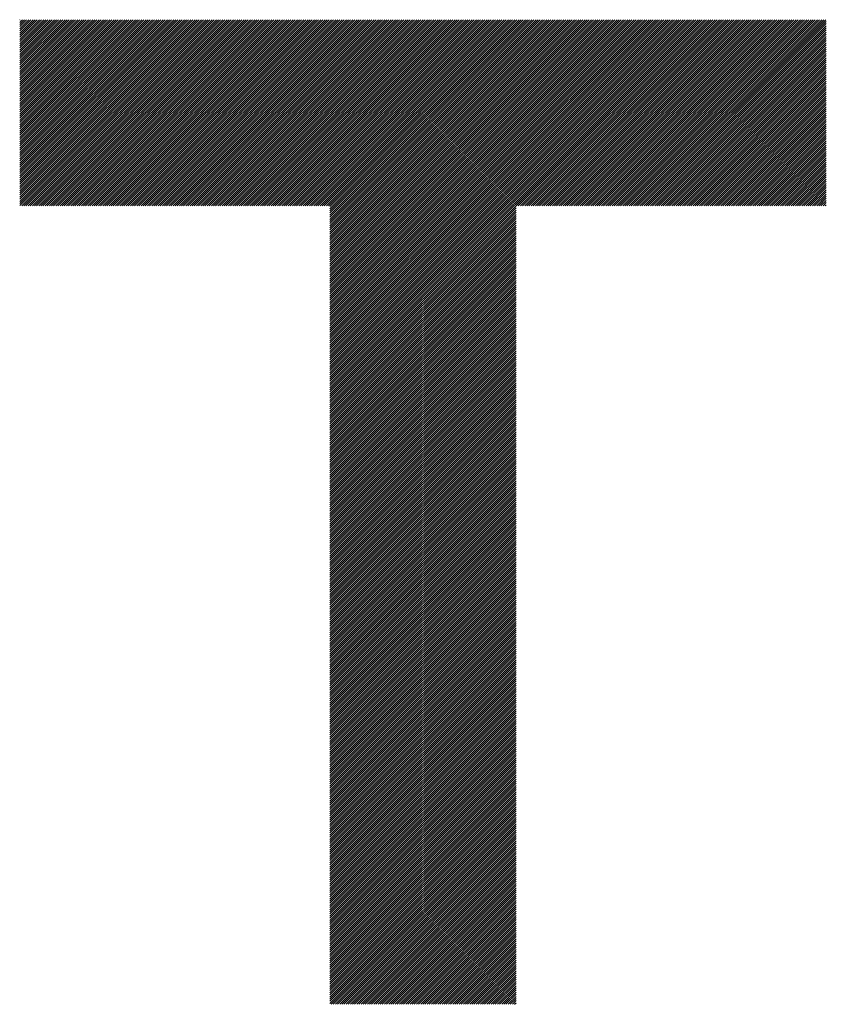
# Model space of a CAD drawing. Units: millimetres. Extents: x -531 to 233, y -240 to 354.
# Drawn here: x -338 to -307, y -174 to -137 of the extents above; entities that cross this region are included whole.
import ezdxf

# ---------------------------------------------------------------- set-up
doc = ezdxf.new("R2010")
doc.units = ezdxf.units.MM
doc.layers.add('CAXA0', color=7, linetype='Continuous', lineweight=70)
doc.layers.add('CAXA5', color=4, linetype='Continuous', lineweight=25)

# ---------------------------------------------------------------- blocks, each defined once
blk = doc.blocks.new('CAXBLOCK5', base_point=(-134.02, 36.565))
at = {"layer": 'CAXA0', "color": 0, "linetype": 'Continuous', "lineweight": 25}
for p, q in [((-338.061, -143.857), (-330.929, -136.725)), ((-338.061, -143.775), (-331.011, -136.725)), ((-338.061, -143.694), (-331.093, -136.725)), ((-338.061, -143.612), (-331.174, -136.725)), ((-338.061, -143.53), (-331.256, -136.725)), ((-338.061, -143.448), (-331.338, -136.725)), ((-338.061, -143.367), (-331.42, -136.725)), ((-338.061, -143.285), (-331.501, -136.725)), ((-338.061, -143.203), (-331.583, -136.725)), ((-338.061, -143.122), (-331.665, -136.725)), ((-338.061, -143.04), (-331.746, -136.725)), ((-338.061, -142.958), (-331.828, -136.725)), ((-338.061, -142.876), (-331.91, -136.725)), ((-338.061, -142.795), (-331.992, -136.725)), ((-338.061, -142.713), (-332.073, -136.725)), ((-338.061, -142.631), (-332.155, -136.725)), ((-338.061, -142.549), (-332.237, -136.725)), ((-338.061, -142.468), (-332.319, -136.725)), ((-338.061, -142.386), (-332.4, -136.725)), ((-338.061, -142.304), (-332.482, -136.725)), ((-338.061, -142.223), (-332.564, -136.725)), ((-338.061, -142.141), (-332.645, -136.725)), ((-338.061, -142.059), (-332.727, -136.725)), ((-338.061, -141.977), (-332.809, -136.725)), ((-338.061, -141.896), (-332.891, -136.725)), ((-338.061, -141.814), (-332.972, -136.725)), ((-338.061, -141.732), (-333.054, -136.725)), ((-338.061, -141.65), (-333.136, -136.725)), ((-338.061, -141.569), (-333.218, -136.725)), ((-338.061, -141.487), (-333.299, -136.725)), ((-338.061, -141.405), (-333.381, -136.725)), ((-338.061, -141.324), (-333.463, -136.725)), ((-338.061, -141.242), (-333.544, -136.725)), ((-338.061, -141.16), (-333.626, -136.725)), ((-338.061, -141.078), (-333.708, -136.725)), ((-338.061, -140.997), (-333.79, -136.725)), ((-338.061, -140.915), (-333.871, -136.725)), ((-338.061, -140.833), (-333.953, -136.725)), ((-338.061, -140.752), (-334.035, -136.725)), ((-338.061, -140.67), (-334.117, -136.725)), ((-338.061, -140.588), (-334.198, -136.725)), ((-338.061, -140.506), (-334.28, -136.725)), ((-338.061, -140.425), (-334.362, -136.725)), ((-338.061, -140.343), (-334.443, -136.725)), ((-338.061, -140.261), (-334.525, -136.725)), ((-338.061, -140.179), (-334.607, -136.725)), ((-338.061, -140.098), (-334.689, -136.725)), ((-338.061, -140.016), (-334.77, -136.725)), ((-338.061, -139.934), (-334.852, -136.725)), ((-338.061, -139.853), (-334.934, -136.725)), ((-338.061, -139.771), (-335.016, -136.725)), ((-338.061, -139.689), (-335.097, -136.725)), ((-338.061, -139.607), (-335.179, -136.725)), ((-338.061, -139.526), (-335.261, -136.725)), ((-338.061, -139.444), (-335.342, -136.725)), ((-338.061, -139.362), (-335.424, -136.725)), ((-338.061, -139.28), (-335.506, -136.725)), ((-338.061, -139.199), (-335.588, -136.725)), ((-338.061, -139.117), (-335.669, -136.725)), ((-338.061, -139.035), (-335.751, -136.725)), ((-338.061, -138.954), (-335.833, -136.725)), ((-338.061, -138.872), (-335.915, -136.725)), ((-338.061, -138.79), (-335.996, -136.725)), ((-338.061, -138.708), (-336.078, -136.725)), ((-338.061, -138.627), (-336.16, -136.725)), ((-338.061, -138.545), (-336.241, -136.725)), ((-338.061, -138.463), (-336.323, -136.725)), ((-338.061, -138.381), (-336.405, -136.725)), ((-338.061, -138.3), (-336.487, -136.725)), ((-338.061, -138.218), (-336.568, -136.725)), ((-338.061, -138.136), (-336.65, -136.725)), ((-338.061, -138.055), (-336.732, -136.725)), ((-338.061, -137.973), (-336.813, -136.725)), ((-338.061, -137.891), (-336.895, -136.725)), ((-338.061, -137.809), (-336.977, -136.725)), ((-338.061, -137.728), (-337.059, -136.725)), ((-338.061, -137.646), (-337.14, -136.725)), ((-338.061, -137.564), (-337.222, -136.725)), ((-338.061, -137.482), (-337.304, -136.725)), ((-338.061, -137.401), (-337.386, -136.725)), ((-338.061, -137.319), (-337.467, -136.725)), ((-338.061, -137.237), (-337.549, -136.725)), ((-338.061, -137.156), (-337.631, -136.725)), ((-338.061, -137.074), (-337.712, -136.725)), ((-338.061, -136.992), (-337.794, -136.725)), ((-338.061, -136.91), (-337.876, -136.725)), ((-338.061, -136.829), (-337.958, -136.725)), ((-338.061, -136.747), (-338.039, -136.725)), ((-337.985, -143.863), (-330.847, -136.725)), ((-337.903, -143.863), (-330.766, -136.725)), ((-337.821, -143.863), (-330.684, -136.725)), ((-337.74, -143.863), (-330.602, -136.725)), ((-337.658, -143.863), (-330.521, -136.725)), ((-337.576, -143.863), (-330.439, -136.725)), ((-337.495, -143.863), (-330.357, -136.725)), ((-337.413, -143.863), (-330.275, -136.725)), ((-337.331, -143.863), (-330.194, -136.725)), ((-337.249, -143.863), (-330.112, -136.725)), ((-337.168, -143.863), (-330.03, -136.725)), ((-337.086, -143.863), (-329.949, -136.725)), ((-337.004, -143.863), (-329.867, -136.725)), ((-336.922, -143.863), (-329.785, -136.725)), ((-336.841, -143.863), (-329.703, -136.725)), ((-336.759, -143.863), (-329.622, -136.725)), ((-336.677, -143.863), (-329.54, -136.725)), ((-336.596, -143.863), (-329.458, -136.725)), ((-336.514, -143.863), (-329.376, -136.725)), ((-336.432, -143.863), (-329.295, -136.725)), ((-336.35, -143.863), (-329.213, -136.725)), ((-336.269, -143.863), (-329.131, -136.725)), ((-336.187, -143.863), (-329.05, -136.725)), ((-336.105, -143.863), (-328.968, -136.725)), ((-336.023, -143.863), (-328.886, -136.725)), ((-335.942, -143.863), (-328.804, -136.725)), ((-335.86, -143.863), (-328.723, -136.725)), ((-335.778, -143.863), (-328.641, -136.725)), ((-335.697, -143.863), (-328.559, -136.725)), ((-335.615, -143.863), (-328.477, -136.725)), ((-335.533, -143.863), (-328.396, -136.725)), ((-335.451, -143.863), (-328.314, -136.725)), ((-335.37, -143.863), (-328.232, -136.725)), ((-335.288, -143.863), (-328.151, -136.725)), ((-335.206, -143.863), (-328.069, -136.725)), ((-335.124, -143.863), (-327.987, -136.725)), ((-335.043, -143.863), (-327.905, -136.725)), ((-334.961, -143.863), (-327.824, -136.725)), ((-334.879, -143.863), (-327.742, -136.725)), ((-334.798, -143.863), (-327.66, -136.725)), ((-334.716, -143.863), (-327.578, -136.725)), ((-334.634, -143.863), (-327.497, -136.725)), ((-334.552, -143.863), (-327.415, -136.725)), ((-334.471, -143.863), (-327.333, -136.725)), ((-334.389, -143.863), (-327.252, -136.725)), ((-334.307, -143.863), (-327.17, -136.725)), ((-334.225, -143.863), (-327.088, -136.725)), ((-334.144, -143.863), (-327.006, -136.725)), ((-334.062, -143.863), (-326.925, -136.725)), ((-333.98, -143.863), (-326.843, -136.725)), ((-333.899, -143.863), (-326.761, -136.725)), ((-333.817, -143.863), (-326.679, -136.725)), ((-333.735, -143.863), (-326.598, -136.725)), ((-333.653, -143.863), (-326.516, -136.725)), ((-333.572, -143.863), (-326.434, -136.725)), ((-333.49, -143.863), (-326.353, -136.725)), ((-333.408, -143.863), (-326.271, -136.725)), ((-333.326, -143.863), (-326.189, -136.725)), ((-333.245, -143.863), (-326.107, -136.725)), ((-333.163, -143.863), (-326.026, -136.725)), ((-333.081, -143.863), (-325.944, -136.725)), ((-333, -143.863), (-325.862, -136.725)), ((-332.918, -143.863), (-325.78, -136.725)), ((-332.836, -143.863), (-325.699, -136.725)), ((-332.754, -143.863), (-325.617, -136.725)), ((-332.673, -143.863), (-325.535, -136.725)), ((-332.591, -143.863), (-325.454, -136.725)), ((-332.509, -143.863), (-325.372, -136.725)), ((-332.427, -143.863), (-325.29, -136.725)), ((-332.346, -143.863), (-325.208, -136.725)), ((-332.264, -143.863), (-325.127, -136.725)), ((-332.182, -143.863), (-325.045, -136.725)), ((-332.101, -143.863), (-324.963, -136.725)), ((-332.019, -143.863), (-324.881, -136.725)), ((-331.937, -143.863), (-324.8, -136.725)), ((-331.855, -143.863), (-324.718, -136.725)), ((-331.774, -143.863), (-324.636, -136.725)), ((-331.692, -143.863), (-324.555, -136.725)), ((-331.61, -143.863), (-324.473, -136.725)), ((-331.529, -143.863), (-324.391, -136.725)), ((-331.447, -143.863), (-324.309, -136.725)), ((-331.365, -143.863), (-324.228, -136.725)), ((-331.283, -143.863), (-324.146, -136.725)), ((-331.202, -143.863), (-324.064, -136.725)), ((-331.12, -143.863), (-323.983, -136.725)), ((-331.038, -143.863), (-323.901, -136.725)), ((-330.956, -143.863), (-323.819, -136.725)), ((-330.875, -143.863), (-323.737, -136.725)), ((-330.793, -143.863), (-323.656, -136.725)), ((-330.711, -143.863), (-323.574, -136.725)), ((-330.63, -143.863), (-323.492, -136.725)), ((-330.548, -143.863), (-323.41, -136.725)), ((-330.466, -143.863), (-323.329, -136.725)), ((-330.384, -143.863), (-323.247, -136.725)), ((-330.303, -143.863), (-323.165, -136.725)), ((-330.221, -143.863), (-323.084, -136.725)), ((-330.139, -143.863), (-323.002, -136.725)), ((-330.057, -143.863), (-322.92, -136.725)), ((-329.976, -143.863), (-322.838, -136.725)), ((-329.894, -143.863), (-322.757, -136.725)), ((-329.812, -143.863), (-322.675, -136.725)), ((-329.731, -143.863), (-322.593, -136.725)), ((-329.649, -143.863), (-322.511, -136.725)), ((-329.567, -143.863), (-322.43, -136.725)), ((-329.485, -143.863), (-322.348, -136.725)), ((-329.404, -143.863), (-322.266, -136.725)), ((-329.322, -143.863), (-322.185, -136.725)), ((-329.24, -143.863), (-322.103, -136.725)), ((-329.158, -143.863), (-322.021, -136.725)), ((-329.077, -143.863), (-321.939, -136.725)), ((-328.995, -143.863), (-321.858, -136.725)), ((-328.913, -143.863), (-321.776, -136.725)), ((-328.832, -143.863), (-321.694, -136.725)), ((-328.75, -143.863), (-321.612, -136.725)), ((-328.668, -143.863), (-321.531, -136.725)), ((-328.586, -143.863), (-321.449, -136.725)), ((-328.505, -143.863), (-321.367, -136.725)), ((-328.423, -143.863), (-321.286, -136.725)), ((-328.341, -143.863), (-321.204, -136.725)), ((-328.259, -143.863), (-321.122, -136.725)), ((-328.178, -143.863), (-321.04, -136.725)), ((-328.096, -143.863), (-320.959, -136.725)), ((-328.014, -143.863), (-320.877, -136.725)), ((-327.933, -143.863), (-320.795, -136.725)), ((-327.851, -143.863), (-320.713, -136.725)), ((-327.769, -143.863), (-320.632, -136.725)), ((-327.687, -143.863), (-320.55, -136.725)), ((-327.606, -143.863), (-320.468, -136.725)), ((-327.524, -143.863), (-320.387, -136.725)), ((-327.442, -143.863), (-320.305, -136.725)), ((-327.36, -143.863), (-320.223, -136.725)), ((-327.279, -143.863), (-320.141, -136.725)), ((-327.197, -143.863), (-320.06, -136.725)), ((-327.115, -143.863), (-319.978, -136.725)), ((-327.034, -143.863), (-319.896, -136.725)), ((-326.952, -143.863), (-319.814, -136.725)), ((-326.87, -143.863), (-319.733, -136.725)), ((-326.788, -143.863), (-319.651, -136.725)), ((-326.707, -143.863), (-319.569, -136.725)), ((-326.625, -143.863), (-319.488, -136.725)), ((-326.543, -143.863), (-319.406, -136.725)), ((-326.461, -143.863), (-319.324, -136.725)), ((-326.38, -143.863), (-319.242, -136.725)), ((-326.298, -143.863), (-319.161, -136.725)), ((-326.216, -143.863), (-319.079, -136.725)), ((-326.165, -150.922), (-311.969, -136.725)), ((-326.165, -150.84), (-312.051, -136.725)), ((-326.165, -150.758), (-312.132, -136.725)), ((-326.165, -150.677), (-312.214, -136.725)), ((-326.165, -150.595), (-312.296, -136.725)), ((-326.165, -150.513), (-312.377, -136.725)), ((-326.165, -150.432), (-312.459, -136.725)), ((-326.165, -150.35), (-312.541, -136.725)), ((-326.165, -150.268), (-312.623, -136.725)), ((-326.165, -150.186), (-312.704, -136.725)), ((-326.165, -150.105), (-312.786, -136.725)), ((-326.165, -150.023), (-312.868, -136.725)), ((-326.165, -149.941), (-312.949, -136.725)), ((-326.165, -149.859), (-313.031, -136.725)), ((-326.165, -149.778), (-313.113, -136.725)), ((-326.165, -149.696), (-313.195, -136.725)), ((-326.165, -149.614), (-313.276, -136.725)), ((-326.165, -149.533), (-313.358, -136.725)), ((-326.165, -149.451), (-313.44, -136.725)), ((-326.165, -149.369), (-313.522, -136.725)), ((-326.165, -149.287), (-313.603, -136.725)), ((-326.165, -149.206), (-313.685, -136.725)), ((-326.165, -149.124), (-313.767, -136.725)), ((-326.165, -149.042), (-313.848, -136.725)), ((-326.165, -148.96), (-313.93, -136.725)), ((-326.165, -148.879), (-314.012, -136.725)), ((-326.165, -148.797), (-314.094, -136.725)), ((-326.165, -148.715), (-314.175, -136.725)), ((-326.165, -148.634), (-314.257, -136.725)), ((-326.165, -148.552), (-314.339, -136.725)), ((-326.165, -148.47), (-314.421, -136.725)), ((-326.165, -148.388), (-314.502, -136.725)), ((-326.165, -148.307), (-314.584, -136.725)), ((-326.165, -148.225), (-314.666, -136.725)), ((-326.165, -148.143), (-314.747, -136.725)), ((-326.165, -148.061), (-314.829, -136.725)), ((-326.165, -147.98), (-314.911, -136.725)), ((-326.165, -147.898), (-314.993, -136.725)), ((-326.165, -147.816), (-315.074, -136.725)), ((-326.165, -147.735), (-315.156, -136.725)), ((-326.165, -147.653), (-315.238, -136.725)), ((-326.165, -147.571), (-315.32, -136.725)), ((-326.165, -147.489), (-315.401, -136.725)), ((-326.165, -147.408), (-315.483, -136.725)), ((-326.165, -147.326), (-315.565, -136.725)), ((-326.165, -147.244), (-315.646, -136.725)), ((-326.165, -147.163), (-315.728, -136.725)), ((-326.165, -147.081), (-315.81, -136.725)), ((-326.165, -146.999), (-315.892, -136.725)), ((-326.165, -146.917), (-315.973, -136.725)), ((-326.165, -146.836), (-316.055, -136.725)), ((-326.165, -146.754), (-316.137, -136.725)), ((-326.165, -146.672), (-316.219, -136.725)), ((-326.165, -146.59), (-316.3, -136.725)), ((-326.165, -146.509), (-316.382, -136.725)), ((-326.165, -146.427), (-316.464, -136.725)), ((-326.165, -146.345), (-316.545, -136.725)), ((-326.165, -146.264), (-316.627, -136.725)), ((-326.165, -146.182), (-316.709, -136.725)), ((-326.165, -146.1), (-316.791, -136.725)), ((-326.165, -146.018), (-316.872, -136.725)), ((-326.165, -145.937), (-316.954, -136.725)), ((-326.165, -145.855), (-317.036, -136.725)), ((-326.165, -145.773), (-317.118, -136.725)), ((-326.165, -145.691), (-317.199, -136.725)), ((-326.165, -145.61), (-317.281, -136.725)), ((-326.165, -145.528), (-317.363, -136.725)), ((-326.165, -145.446), (-317.444, -136.725)), ((-326.165, -145.365), (-317.526, -136.725)), ((-326.165, -145.283), (-317.608, -136.725)), ((-326.165, -145.201), (-317.69, -136.725)), ((-326.165, -145.119), (-317.771, -136.725)), ((-326.165, -145.038), (-317.853, -136.725)), ((-326.165, -144.956), (-317.935, -136.725)), ((-326.165, -144.874), (-318.017, -136.725)), ((-326.165, -144.792), (-318.098, -136.725)), ((-326.165, -144.711), (-318.18, -136.725)), ((-326.165, -144.629), (-318.262, -136.725)), ((-326.165, -144.547), (-318.343, -136.725)), ((-326.165, -144.466), (-318.425, -136.725)), ((-326.165, -144.384), (-318.507, -136.725)), ((-326.165, -144.302), (-318.589, -136.725)), ((-326.165, -144.22), (-318.67, -136.725)), ((-326.165, -144.139), (-318.752, -136.725)), ((-326.165, -144.057), (-318.834, -136.725)), ((-326.165, -143.975), (-318.915, -136.725)), ((-326.165, -143.893), (-318.997, -136.725)), ((-319.024, -143.863), (-311.887, -136.725)), ((-318.943, -143.863), (-311.805, -136.725)), ((-318.861, -143.863), (-311.724, -136.725)), ((-318.779, -143.863), (-311.642, -136.725)), ((-318.698, -143.863), (-311.56, -136.725)), ((-318.616, -143.863), (-311.478, -136.725)), ((-318.534, -143.863), (-311.397, -136.725)), ((-318.452, -143.863), (-311.315, -136.725)), ((-318.371, -143.863), (-311.233, -136.725)), ((-318.289, -143.863), (-311.152, -136.725)), ((-318.207, -143.863), (-311.07, -136.725)), ((-318.125, -143.863), (-310.988, -136.725)), ((-318.044, -143.863), (-310.906, -136.725)), ((-317.962, -143.863), (-310.825, -136.725)), ((-317.88, -143.863), (-310.743, -136.725)), ((-317.799, -143.863), (-310.661, -136.725)), ((-317.717, -143.863), (-310.579, -136.725)), ((-317.635, -143.863), (-310.498, -136.725)), ((-317.553, -143.863), (-310.416, -136.725)), ((-317.472, -143.863), (-310.334, -136.725)), ((-317.39, -143.863), (-310.253, -136.725)), ((-317.308, -143.863), (-310.171, -136.725)), ((-317.226, -143.863), (-310.089, -136.725)), ((-317.145, -143.863), (-310.007, -136.725)), ((-317.063, -143.863), (-309.926, -136.725)), ((-316.981, -143.863), (-309.844, -136.725)), ((-316.9, -143.863), (-309.762, -136.725)), ((-316.818, -143.863), (-309.68, -136.725)), ((-316.736, -143.863), (-309.599, -136.725)), ((-316.654, -143.863), (-309.517, -136.725)), ((-316.573, -143.863), (-309.435, -136.725)), ((-316.491, -143.863), (-309.354, -136.725)), ((-316.409, -143.863), (-309.272, -136.725)), ((-316.327, -143.863), (-309.19, -136.725)), ((-316.246, -143.863), (-309.108, -136.725)), ((-316.164, -143.863), (-309.027, -136.725)), ((-316.082, -143.863), (-308.945, -136.725)), ((-316.001, -143.863), (-308.863, -136.725)), ((-315.919, -143.863), (-308.781, -136.725)), ((-315.837, -143.863), (-308.7, -136.725)), ((-315.755, -143.863), (-308.618, -136.725)), ((-315.674, -143.863), (-308.536, -136.725)), ((-315.592, -143.863), (-308.455, -136.725)), ((-315.51, -143.863), (-308.373, -136.725)), ((-315.428, -143.863), (-308.291, -136.725)), ((-315.347, -143.863), (-308.209, -136.725)), ((-315.265, -143.863), (-308.128, -136.725)), ((-315.183, -143.863), (-308.046, -136.725)), ((-315.102, -143.863), (-307.964, -136.725)), ((-315.02, -143.863), (-307.882, -136.725)), ((-314.938, -143.863), (-307.801, -136.725)), ((-314.856, -143.863), (-307.719, -136.725)), ((-314.775, -143.863), (-307.637, -136.725)), ((-314.693, -143.863), (-307.556, -136.725)), ((-314.611, -143.863), (-307.474, -136.725)), ((-314.529, -143.863), (-307.392, -136.725)), ((-314.448, -143.863), (-307.31, -136.725)), ((-314.366, -143.863), (-307.229, -136.725)), ((-314.284, -143.863), (-307.147, -136.725)), ((-314.203, -143.863), (-307.132, -136.792)), ((-314.121, -143.863), (-307.132, -136.874)), ((-314.039, -143.863), (-307.132, -136.956)), ((-313.957, -143.863), (-307.132, -137.038)), ((-313.876, -143.863), (-307.132, -137.119)), ((-313.794, -143.863), (-307.132, -137.201)), ((-313.712, -143.863), (-307.132, -137.283)), ((-313.631, -143.863), (-307.132, -137.365)), ((-313.549, -143.863), (-307.132, -137.446)), ((-313.467, -143.863), (-307.132, -137.528)), ((-313.385, -143.863), (-307.132, -137.61)), ((-313.304, -143.863), (-307.132, -137.691)), ((-313.222, -143.863), (-307.132, -137.773)), ((-313.14, -143.863), (-307.132, -137.855)), ((-313.058, -143.863), (-307.132, -137.937)), ((-312.977, -143.863), (-307.132, -138.018)), ((-312.895, -143.863), (-307.132, -138.1)), ((-312.813, -143.863), (-307.132, -138.182)), ((-312.732, -143.863), (-307.132, -138.264)), ((-312.65, -143.863), (-307.132, -138.345)), ((-312.568, -143.863), (-307.132, -138.427)), ((-312.486, -143.863), (-307.132, -138.509)), ((-312.405, -143.863), (-307.132, -138.59)), ((-312.323, -143.863), (-307.132, -138.672)), ((-312.241, -143.863), (-307.132, -138.754)), ((-312.159, -143.863), (-307.132, -138.836)), ((-312.078, -143.863), (-307.132, -138.917)), ((-311.996, -143.863), (-307.132, -138.999)), ((-311.914, -143.863), (-307.132, -139.081)), ((-311.833, -143.863), (-307.132, -139.163)), ((-311.751, -143.863), (-307.132, -139.244)), ((-311.669, -143.863), (-307.132, -139.326)), ((-311.587, -143.863), (-307.132, -139.408)), ((-311.506, -143.863), (-307.132, -139.489)), ((-311.424, -143.863), (-307.132, -139.571)), ((-311.342, -143.863), (-307.132, -139.653)), ((-311.26, -143.863), (-307.132, -139.735)), ((-311.179, -143.863), (-307.132, -139.816)), ((-311.097, -143.863), (-307.132, -139.898)), ((-311.015, -143.863), (-307.132, -139.98)), ((-310.934, -143.863), (-307.132, -140.062)), ((-310.852, -143.863), (-307.132, -140.143)), ((-310.77, -143.863), (-307.132, -140.225)), ((-310.688, -143.863), (-307.132, -140.307)), ((-310.607, -143.863), (-307.132, -140.388)), ((-310.525, -143.863), (-307.132, -140.47)), ((-310.443, -143.863), (-307.132, -140.552)), ((-310.361, -143.863), (-307.132, -140.634)), ((-310.28, -143.863), (-307.132, -140.715)), ((-310.198, -143.863), (-307.132, -140.797)), ((-310.116, -143.863), (-307.132, -140.879)), ((-310.035, -143.863), (-307.132, -140.961)), ((-309.953, -143.863), (-307.132, -141.042)), ((-309.871, -143.863), (-307.132, -141.124)), ((-309.789, -143.863), (-307.132, -141.206)), ((-309.708, -143.863), (-307.132, -141.287)), ((-309.626, -143.863), (-307.132, -141.369)), ((-309.544, -143.863), (-307.132, -141.451)), ((-309.462, -143.863), (-307.132, -141.533)), ((-309.381, -143.863), (-307.132, -141.614)), ((-309.299, -143.863), (-307.132, -141.696)), ((-309.217, -143.863), (-307.132, -141.778)), ((-309.136, -143.863), (-307.132, -141.859)), ((-309.054, -143.863), (-307.132, -141.941)), ((-308.972, -143.863), (-307.132, -142.023)), ((-308.89, -143.863), (-307.132, -142.105)), ((-308.809, -143.863), (-307.132, -142.186)), ((-308.727, -143.863), (-307.132, -142.268)), ((-308.645, -143.863), (-307.132, -142.35)), ((-308.564, -143.863), (-307.132, -142.432)), ((-308.482, -143.863), (-307.132, -142.513)), ((-308.4, -143.863), (-307.132, -142.595)), ((-308.318, -143.863), (-307.132, -142.677)), ((-308.237, -143.863), (-307.132, -142.758)), ((-308.155, -143.863), (-307.132, -142.84)), ((-308.073, -143.863), (-307.132, -142.922)), ((-307.991, -143.863), (-307.132, -143.004)), ((-307.91, -143.863), (-307.132, -143.085)), ((-307.828, -143.863), (-307.132, -143.167)), ((-307.746, -143.863), (-307.132, -143.249)), ((-307.665, -143.863), (-307.132, -143.331)), ((-307.583, -143.863), (-307.132, -143.412)), ((-307.501, -143.863), (-307.132, -143.494)), ((-326.165, -151.004), (-319.028, -143.866)), ((-307.419, -143.863), (-307.132, -143.576)), ((-307.338, -143.863), (-307.132, -143.657)), ((-307.256, -143.863), (-307.132, -143.739)), ((-307.174, -143.863), (-307.132, -143.821)), ((-326.165, -151.085), (-319.028, -143.948)), ((-326.165, -151.167), (-319.028, -144.03)), ((-326.165, -151.249), (-319.028, -144.111)), ((-326.165, -151.331), (-319.028, -144.193)), ((-326.165, -151.412), (-319.028, -144.275)), ((-326.165, -151.494), (-319.028, -144.357)), ((-326.165, -151.576), (-319.028, -144.438)), ((-326.165, -151.657), (-319.028, -144.52)), ((-326.165, -151.739), (-319.028, -144.602)), ((-326.165, -151.821), (-319.028, -144.684)), ((-326.165, -151.903), (-319.028, -144.765)), ((-326.165, -151.984), (-319.028, -144.847)), ((-326.165, -152.066), (-319.028, -144.929)), ((-326.165, -152.148), (-319.028, -145.01)), ((-326.165, -152.23), (-319.028, -145.092)), ((-326.165, -152.311), (-319.028, -145.174)), ((-326.165, -152.393), (-319.028, -145.256)), ((-326.165, -152.475), (-319.028, -145.337)), ((-326.165, -152.556), (-319.028, -145.419)), ((-326.165, -152.638), (-319.028, -145.501)), ((-326.165, -152.72), (-319.028, -145.583)), ((-326.165, -152.802), (-319.028, -145.664)), ((-326.165, -152.883), (-319.028, -145.746)), ((-326.165, -152.965), (-319.028, -145.828)), ((-326.165, -153.047), (-319.028, -145.909)), ((-326.165, -153.129), (-319.028, -145.991)), ((-326.165, -153.21), (-319.028, -146.073)), ((-326.165, -153.292), (-319.028, -146.155)), ((-326.165, -153.374), (-319.028, -146.236)), ((-326.165, -153.455), (-319.028, -146.318)), ((-326.165, -153.537), (-319.028, -146.4)), ((-326.165, -153.619), (-319.028, -146.481)), ((-326.165, -153.701), (-319.028, -146.563)), ((-326.165, -153.782), (-319.028, -146.645)), ((-326.165, -153.864), (-319.028, -146.727)), ((-326.165, -153.946), (-319.028, -146.808)), ((-326.165, -154.027), (-319.028, -146.89)), ((-326.165, -154.109), (-319.028, -146.972)), ((-326.165, -154.191), (-319.028, -147.054)), ((-326.165, -154.273), (-319.028, -147.135)), ((-326.165, -154.354), (-319.028, -147.217)), ((-326.165, -154.436), (-319.028, -147.299)), ((-326.165, -154.518), (-319.028, -147.38)), ((-326.165, -154.6), (-319.028, -147.462)), ((-326.165, -154.681), (-319.028, -147.544)), ((-326.165, -154.763), (-319.028, -147.626)), ((-326.165, -154.845), (-319.028, -147.707)), ((-326.165, -154.926), (-319.028, -147.789)), ((-326.165, -155.008), (-319.028, -147.871)), ((-326.165, -155.09), (-319.028, -147.953)), ((-326.165, -155.172), (-319.028, -148.034)), ((-326.165, -155.253), (-319.028, -148.116)), ((-326.165, -155.335), (-319.028, -148.198)), ((-326.165, -155.417), (-319.028, -148.279)), ((-326.165, -155.499), (-319.028, -148.361)), ((-326.165, -155.58), (-319.028, -148.443)), ((-326.165, -155.662), (-319.028, -148.525)), ((-326.165, -155.744), (-319.028, -148.606)), ((-326.165, -155.825), (-319.028, -148.688)), ((-326.165, -155.907), (-319.028, -148.77)), ((-326.165, -155.989), (-319.028, -148.852)), ((-326.165, -156.071), (-319.028, -148.933)), ((-326.165, -156.152), (-319.028, -149.015)), ((-326.165, -156.234), (-319.028, -149.097)), ((-326.165, -156.316), (-319.028, -149.178)), ((-326.165, -156.398), (-319.028, -149.26)), ((-326.165, -156.479), (-319.028, -149.342)), ((-326.165, -156.561), (-319.028, -149.424)), ((-326.165, -156.643), (-319.028, -149.505)), ((-326.165, -156.724), (-319.028, -149.587)), ((-326.165, -156.806), (-319.028, -149.669)), ((-326.165, -156.888), (-319.028, -149.751)), ((-326.165, -156.97), (-319.028, -149.832)), ((-326.165, -157.051), (-319.028, -149.914)), ((-326.165, -157.133), (-319.028, -149.996)), ((-326.165, -157.215), (-319.028, -150.077)), ((-326.165, -157.297), (-319.028, -150.159)), ((-326.165, -157.378), (-319.028, -150.241)), ((-326.165, -157.46), (-319.028, -150.323)), ((-326.165, -157.542), (-319.028, -150.404)), ((-326.165, -157.623), (-319.028, -150.486)), ((-326.165, -157.705), (-319.028, -150.568)), ((-326.165, -157.787), (-319.028, -150.65)), ((-326.165, -157.869), (-319.028, -150.731)), ((-326.165, -157.95), (-319.028, -150.813)), ((-326.165, -158.032), (-319.028, -150.895)), ((-326.165, -158.114), (-319.028, -150.976)), ((-326.165, -158.196), (-319.028, -151.058)), ((-326.165, -158.277), (-319.028, -151.14)), ((-326.165, -158.359), (-319.028, -151.222)), ((-326.165, -158.441), (-319.028, -151.303)), ((-326.165, -158.522), (-319.028, -151.385)), ((-326.165, -158.604), (-319.028, -151.467)), ((-326.165, -158.686), (-319.028, -151.549)), ((-326.165, -158.768), (-319.028, -151.63)), ((-326.165, -158.849), (-319.028, -151.712)), ((-326.165, -158.931), (-319.028, -151.794)), ((-326.165, -159.013), (-319.028, -151.875)), ((-326.165, -159.095), (-319.028, -151.957)), ((-326.165, -159.176), (-319.028, -152.039)), ((-326.165, -159.258), (-319.028, -152.121)), ((-326.165, -159.34), (-319.028, -152.202)), ((-326.165, -159.421), (-319.028, -152.284)), ((-326.165, -159.503), (-319.028, -152.366)), ((-326.165, -159.585), (-319.028, -152.447)), ((-326.165, -159.667), (-319.028, -152.529)), ((-326.165, -159.748), (-319.028, -152.611)), ((-326.165, -159.83), (-319.028, -152.693)), ((-326.165, -159.912), (-319.028, -152.774)), ((-326.165, -159.993), (-319.028, -152.856)), ((-326.165, -160.075), (-319.028, -152.938)), ((-326.165, -160.157), (-319.028, -153.02)), ((-326.165, -160.239), (-319.028, -153.101)), ((-326.165, -160.32), (-319.028, -153.183)), ((-326.165, -160.402), (-319.028, -153.265)), ((-326.165, -160.484), (-319.028, -153.346)), ((-326.165, -160.566), (-319.028, -153.428)), ((-326.165, -160.647), (-319.028, -153.51)), ((-326.165, -160.729), (-319.028, -153.592)), ((-326.165, -160.811), (-319.028, -153.673)), ((-326.165, -160.892), (-319.028, -153.755)), ((-326.165, -160.974), (-319.028, -153.837)), ((-326.165, -161.056), (-319.028, -153.919)), ((-326.165, -161.138), (-319.028, -154)), ((-326.165, -161.219), (-319.028, -154.082)), ((-326.165, -161.301), (-319.028, -154.164)), ((-326.165, -161.383), (-319.028, -154.245)), ((-326.165, -161.465), (-319.028, -154.327)), ((-326.165, -161.546), (-319.028, -154.409)), ((-326.165, -161.628), (-319.028, -154.491)), ((-326.165, -161.71), (-319.028, -154.572)), ((-326.165, -161.791), (-319.028, -154.654)), ((-326.165, -161.873), (-319.028, -154.736)), ((-326.165, -161.955), (-319.028, -154.818)), ((-326.165, -162.037), (-319.028, -154.899)), ((-326.165, -162.118), (-319.028, -154.981)), ((-326.165, -162.2), (-319.028, -155.063)), ((-326.165, -162.282), (-319.028, -155.144)), ((-326.165, -162.364), (-319.028, -155.226)), ((-326.165, -162.445), (-319.028, -155.308)), ((-326.165, -162.527), (-319.028, -155.39)), ((-326.165, -162.609), (-319.028, -155.471)), ((-326.165, -162.69), (-319.028, -155.553)), ((-326.165, -162.772), (-319.028, -155.635)), ((-326.165, -162.854), (-319.028, -155.717)), ((-326.165, -162.936), (-319.028, -155.798)), ((-326.165, -163.017), (-319.028, -155.88)), ((-326.165, -163.099), (-319.028, -155.962)), ((-326.165, -163.181), (-319.028, -156.043)), ((-326.165, -163.263), (-319.028, -156.125)), ((-326.165, -163.344), (-319.028, -156.207)), ((-326.165, -163.426), (-319.028, -156.289)), ((-326.165, -163.508), (-319.028, -156.37)), ((-326.165, -163.589), (-319.028, -156.452)), ((-326.165, -163.671), (-319.028, -156.534)), ((-326.165, -163.753), (-319.028, -156.616)), ((-326.165, -163.835), (-319.028, -156.697)), ((-326.165, -163.916), (-319.028, -156.779)), ((-326.165, -163.998), (-319.028, -156.861)), ((-326.165, -164.08), (-319.028, -156.942)), ((-326.165, -164.162), (-319.028, -157.024)), ((-326.165, -164.243), (-319.028, -157.106)), ((-326.165, -164.325), (-319.028, -157.188)), ((-326.165, -164.407), (-319.028, -157.269)), ((-326.165, -164.488), (-319.028, -157.351)), ((-326.165, -164.57), (-319.028, -157.433)), ((-326.165, -164.652), (-319.028, -157.515)), ((-326.165, -164.734), (-319.028, -157.596)), ((-326.165, -164.815), (-319.028, -157.678)), ((-326.165, -164.897), (-319.028, -157.76)), ((-326.165, -164.979), (-319.028, -157.841)), ((-326.165, -165.061), (-319.028, -157.923)), ((-326.165, -165.142), (-319.028, -158.005)), ((-326.165, -165.224), (-319.028, -158.087)), ((-326.165, -165.306), (-319.028, -158.168)), ((-326.165, -165.387), (-319.028, -158.25)), ((-326.165, -165.469), (-319.028, -158.332)), ((-326.165, -165.551), (-319.028, -158.413)), ((-326.165, -165.633), (-319.028, -158.495)), ((-326.165, -165.714), (-319.028, -158.577)), ((-326.165, -165.796), (-319.028, -158.659)), ((-326.165, -165.878), (-319.028, -158.74)), ((-326.165, -165.959), (-319.028, -158.822)), ((-326.165, -166.041), (-319.028, -158.904)), ((-326.165, -166.123), (-319.028, -158.986)), ((-326.165, -166.205), (-319.028, -159.067)), ((-326.165, -166.286), (-319.028, -159.149)), ((-326.165, -166.368), (-319.028, -159.231)), ((-326.165, -166.45), (-319.028, -159.312)), ((-326.165, -166.532), (-319.028, -159.394)), ((-326.165, -166.613), (-319.028, -159.476)), ((-326.165, -166.695), (-319.028, -159.558)), ((-326.165, -166.777), (-319.028, -159.639)), ((-326.165, -166.858), (-319.028, -159.721)), ((-326.165, -166.94), (-319.028, -159.803)), ((-326.165, -167.022), (-319.028, -159.885)), ((-326.165, -167.104), (-319.028, -159.966)), ((-326.165, -167.185), (-319.028, -160.048)), ((-326.165, -167.267), (-319.028, -160.13)), ((-326.165, -167.349), (-319.028, -160.211)), ((-326.165, -167.431), (-319.028, -160.293)), ((-326.165, -167.512), (-319.028, -160.375)), ((-326.165, -167.594), (-319.028, -160.457)), ((-326.165, -167.676), (-319.028, -160.538)), ((-326.165, -167.757), (-319.028, -160.62)), ((-326.165, -167.839), (-319.028, -160.702)), ((-326.165, -167.921), (-319.028, -160.784)), ((-326.165, -168.003), (-319.028, -160.865)), ((-326.165, -168.084), (-319.028, -160.947)), ((-326.165, -168.166), (-319.028, -161.029)), ((-326.165, -168.248), (-319.028, -161.11)), ((-326.165, -168.33), (-319.028, -161.192)), ((-326.165, -168.411), (-319.028, -161.274)), ((-326.165, -168.493), (-319.028, -161.356)), ((-326.165, -168.575), (-319.028, -161.437)), ((-326.165, -168.656), (-319.028, -161.519)), ((-326.165, -168.738), (-319.028, -161.601)), ((-326.165, -168.82), (-319.028, -161.683)), ((-326.165, -168.902), (-319.028, -161.764)), ((-326.165, -168.983), (-319.028, -161.846)), ((-326.165, -169.065), (-319.028, -161.928)), ((-326.165, -169.147), (-319.028, -162.009)), ((-326.165, -169.229), (-319.028, -162.091)), ((-326.165, -169.31), (-319.028, -162.173)), ((-326.165, -169.392), (-319.028, -162.255)), ((-326.165, -169.474), (-319.028, -162.336)), ((-326.165, -169.555), (-319.028, -162.418)), ((-326.165, -169.637), (-319.028, -162.5)), ((-326.165, -169.719), (-319.028, -162.582)), ((-326.165, -169.801), (-319.028, -162.663)), ((-326.165, -169.882), (-319.028, -162.745)), ((-326.165, -169.964), (-319.028, -162.827)), ((-326.165, -170.046), (-319.028, -162.908)), ((-326.165, -170.128), (-319.028, -162.99)), ((-326.165, -170.209), (-319.028, -163.072)), ((-326.165, -170.291), (-319.028, -163.154)), ((-326.165, -170.373), (-319.028, -163.235)), ((-326.165, -170.454), (-319.028, -163.317)), ((-326.165, -170.536), (-319.028, -163.399)), ((-326.165, -170.618), (-319.028, -163.481)), ((-326.165, -170.7), (-319.028, -163.562)), ((-326.165, -170.781), (-319.028, -163.644)), ((-326.165, -170.863), (-319.028, -163.726)), ((-326.165, -170.945), (-319.028, -163.807)), ((-326.165, -171.027), (-319.028, -163.889)), ((-326.165, -171.108), (-319.028, -163.971)), ((-326.165, -171.19), (-319.028, -164.053)), ((-326.165, -171.272), (-319.028, -164.134)), ((-326.165, -171.353), (-319.028, -164.216)), ((-326.165, -171.435), (-319.028, -164.298)), ((-326.165, -171.517), (-319.028, -164.379)), ((-326.165, -171.599), (-319.028, -164.461)), ((-326.165, -171.68), (-319.028, -164.543)), ((-326.165, -171.762), (-319.028, -164.625)), ((-326.165, -171.844), (-319.028, -164.706)), ((-326.165, -171.925), (-319.028, -164.788)), ((-326.165, -172.007), (-319.028, -164.87)), ((-326.165, -172.089), (-319.028, -164.952)), ((-326.165, -172.171), (-319.028, -165.033)), ((-326.165, -172.252), (-319.028, -165.115)), ((-326.165, -172.334), (-319.028, -165.197)), ((-326.165, -172.416), (-319.028, -165.278)), ((-326.165, -172.498), (-319.028, -165.36)), ((-326.165, -172.579), (-319.028, -165.442)), ((-326.165, -172.661), (-319.028, -165.524)), ((-326.165, -172.743), (-319.028, -165.605)), ((-326.165, -172.824), (-319.028, -165.687)), ((-326.165, -172.906), (-319.028, -165.769)), ((-326.165, -172.988), (-319.028, -165.851)), ((-326.165, -173.07), (-319.028, -165.932)), ((-326.165, -173.151), (-319.028, -166.014)), ((-326.165, -173.233), (-319.028, -166.096)), ((-326.165, -173.315), (-319.028, -166.177)), ((-326.165, -173.397), (-319.028, -166.259)), ((-326.165, -173.478), (-319.028, -166.341)), ((-326.165, -173.56), (-319.028, -166.423)), ((-326.165, -173.642), (-319.028, -166.504)), ((-326.165, -173.723), (-319.028, -166.586)), ((-326.165, -173.805), (-319.028, -166.668)), ((-326.165, -173.887), (-319.028, -166.75)), ((-326.165, -173.969), (-319.028, -166.831)), ((-326.165, -174.05), (-319.028, -166.913)), ((-326.165, -174.132), (-319.028, -166.995)), ((-326.165, -174.214), (-319.028, -167.076)), ((-326.165, -174.296), (-319.028, -167.158)), ((-326.165, -174.377), (-319.028, -167.24)), ((-326.165, -174.459), (-319.028, -167.322)), ((-326.117, -174.493), (-319.028, -167.403)), ((-326.036, -174.493), (-319.028, -167.485)), ((-325.954, -174.493), (-319.028, -167.567)), ((-325.872, -174.493), (-319.028, -167.649)), ((-325.79, -174.493), (-319.028, -167.73)), ((-325.709, -174.493), (-319.028, -167.812)), ((-325.627, -174.493), (-319.028, -167.894)), ((-325.545, -174.493), (-319.028, -167.975)), ((-325.464, -174.493), (-319.028, -168.057)), ((-325.382, -174.493), (-319.028, -168.139)), ((-325.3, -174.493), (-319.028, -168.221)), ((-325.218, -174.493), (-319.028, -168.302)), ((-325.137, -174.493), (-319.028, -168.384)), ((-325.055, -174.493), (-319.028, -168.466)), ((-324.973, -174.493), (-319.028, -168.548)), ((-324.891, -174.493), (-319.028, -168.629)), ((-324.81, -174.493), (-319.028, -168.711)), ((-324.728, -174.493), (-319.028, -168.793)), ((-324.646, -174.493), (-319.028, -168.874)), ((-324.565, -174.493), (-319.028, -168.956)), ((-324.483, -174.493), (-319.028, -169.038)), ((-324.401, -174.493), (-319.028, -169.12)), ((-324.319, -174.493), (-319.028, -169.201)), ((-324.238, -174.493), (-319.028, -169.283)), ((-324.156, -174.493), (-319.028, -169.365)), ((-324.074, -174.493), (-319.028, -169.446)), ((-323.993, -174.493), (-319.028, -169.528)), ((-323.911, -174.493), (-319.028, -169.61)), ((-323.829, -174.493), (-319.028, -169.692)), ((-323.747, -174.493), (-319.028, -169.773)), ((-323.666, -174.493), (-319.028, -169.855)), ((-323.584, -174.493), (-319.028, -169.937)), ((-323.502, -174.493), (-319.028, -170.019)), ((-323.42, -174.493), (-319.028, -170.1)), ((-323.339, -174.493), (-319.028, -170.182)), ((-323.257, -174.493), (-319.028, -170.264)), ((-323.175, -174.493), (-319.028, -170.345)), ((-323.094, -174.493), (-319.028, -170.427)), ((-323.012, -174.493), (-319.028, -170.509)), ((-322.93, -174.493), (-319.028, -170.591)), ((-322.848, -174.493), (-319.028, -170.672)), ((-322.767, -174.493), (-319.028, -170.754)), ((-322.685, -174.493), (-319.028, -170.836)), ((-322.603, -174.493), (-319.028, -170.918)), ((-322.521, -174.493), (-319.028, -170.999)), ((-322.44, -174.493), (-319.028, -171.081)), ((-322.358, -174.493), (-319.028, -171.163)), ((-322.276, -174.493), (-319.028, -171.244)), ((-322.195, -174.493), (-319.028, -171.326)), ((-322.113, -174.493), (-319.028, -171.408)), ((-322.031, -174.493), (-319.028, -171.49)), ((-321.949, -174.493), (-319.028, -171.571)), ((-321.868, -174.493), (-319.028, -171.653)), ((-321.786, -174.493), (-319.028, -171.735)), ((-321.704, -174.493), (-319.028, -171.817)), ((-321.622, -174.493), (-319.028, -171.898)), ((-321.541, -174.493), (-319.028, -171.98)), ((-321.459, -174.493), (-319.028, -172.062)), ((-321.377, -174.493), (-319.028, -172.143)), ((-321.296, -174.493), (-319.028, -172.225)), ((-321.214, -174.493), (-319.028, -172.307)), ((-321.132, -174.493), (-319.028, -172.389)), ((-321.05, -174.493), (-319.028, -172.47)), ((-320.969, -174.493), (-319.028, -172.552)), ((-320.887, -174.493), (-319.028, -172.634)), ((-320.805, -174.493), (-319.028, -172.716)), ((-320.723, -174.493), (-319.028, -172.797)), ((-320.642, -174.493), (-319.028, -172.879)), ((-320.56, -174.493), (-319.028, -172.961)), ((-320.478, -174.493), (-319.028, -173.042)), ((-320.397, -174.493), (-319.028, -173.124)), ((-320.315, -174.493), (-319.028, -173.206)), ((-320.233, -174.493), (-319.028, -173.288)), ((-320.151, -174.493), (-319.028, -173.369)), ((-320.07, -174.493), (-319.028, -173.451)), ((-319.988, -174.493), (-319.028, -173.533)), ((-319.906, -174.493), (-319.028, -173.615)), ((-319.824, -174.493), (-319.028, -173.696)), ((-319.743, -174.493), (-319.028, -173.778)), ((-319.661, -174.493), (-319.028, -173.86)), ((-319.579, -174.493), (-319.028, -173.941)), ((-319.498, -174.493), (-319.028, -174.023)), ((-319.416, -174.493), (-319.028, -174.105)), ((-319.334, -174.493), (-319.028, -174.187)), ((-319.252, -174.493), (-319.028, -174.268)), ((-319.171, -174.493), (-319.028, -174.35)), ((-319.089, -174.493), (-319.028, -174.432))]:
    blk.add_line(p, q, dxfattribs=at)

msp = doc.modelspace()

# ---------------------------------------------------------------- block references
at = {"layer": 'CAXA5', "color": 96, "linetype": 'Continuous', "lineweight": 25}
msp.add_blockref('CAXBLOCK5', (-134.02, 36.565), dxfattribs=at)

doc.saveas('drawing.dxf')
